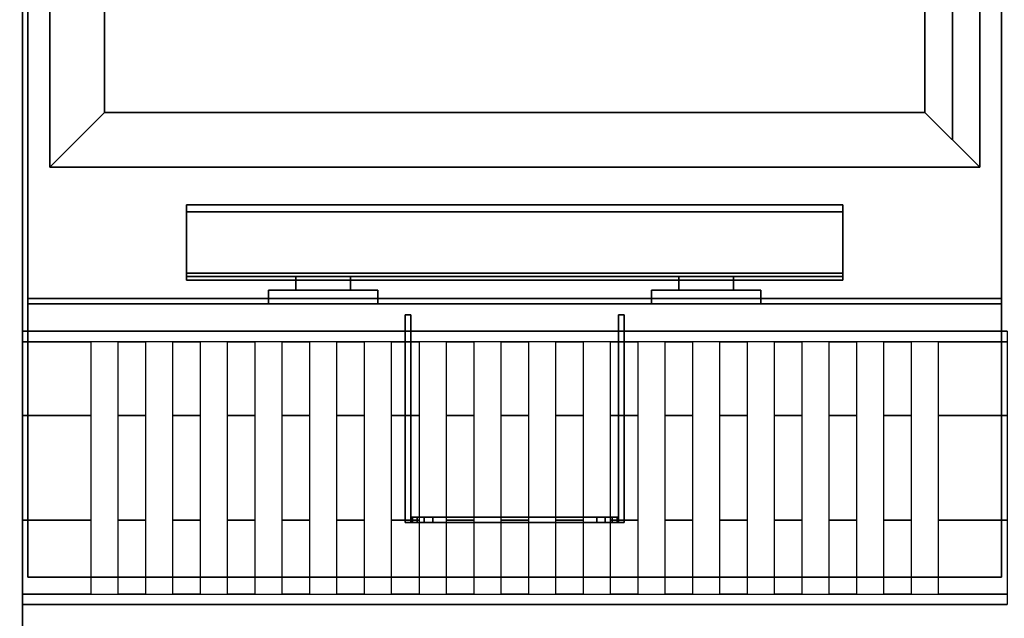
# Model space of a CAD drawing. Extents: x -86 to 86, y -44 to 44.
# Drawn here: x -60 to -42, y 1 to 12 of the extents above; entities that cross this region are included whole.
import ezdxf

# ---------------------------------------------------------------- set-up
doc = ezdxf.new("R2010")
doc.units = 0
for name, color, linetype in [('3D', 254, 'CONTINUOUS'), ('3D-BLACK', 250, 'CONTINUOUS'), ('3D-FLAT', 7, 'CONTINUOUS'), ('3D-NON', 43, 'CONTINUOUS'), ('3D-OVER', 3, 'CONTINUOUS'), ('3D-VHC', 1, 'CONTINUOUS')]:
    doc.layers.add(name, color=color, linetype=linetype)

msp = doc.modelspace()

# ---------------------------------------------------------------- linework, layer by layer
at = {"layer": '3D'}
for points in [[(-58.375, 10.5, 36), (-59.375, 9.5, 36), (-59.375, 9.5, 37), (-58.375, 10.5, 37)], [(-58.375, 10.5, 36), (-59.375, 9.5, 36), (-59.375, 9.5, 37), (-58.375, 10.5, 37)], [(-43.375, 10.5, 36), (-42.375, 9.5, 36), (-42.375, 9.5, 37), (-43.375, 10.5, 37)], [(-43.375, 10.5, 36), (-42.375, 9.5, 36), (-42.375, 9.5, 37), (-43.375, 10.5, 37)], [(-56.875, 7.562, 40.792), (-56.875, 8.812, 40.292), (-44.875, 8.812, 40.292), (-44.875, 7.562, 40.792)], [(-56.875, 8.812, 40.292), (-56.875, 8.688, 40.208), (-44.875, 8.688, 40.208), (-44.875, 8.812, 40.292)], [(-56.875, 8.812, 37.688), (-56.875, 8.688, 37.812), (-44.875, 8.688, 37.812), (-44.875, 8.812, 37.688)], [(-56.875, 8.812, 40.292), (-56.875, 8.688, 40.208), (-44.875, 8.688, 40.208), (-44.875, 8.812, 40.292)], [(-56.875, 8.812, 37.688), (-56.875, 8.688, 37.812), (-44.875, 8.688, 37.812), (-44.875, 8.812, 37.688)], [(-56.875, 7.438, 40.708), (-56.875, 8.688, 40.208), (-44.875, 8.688, 40.208), (-44.875, 7.438, 40.708)], [(-56.875, 7.562, 40.792), (-56.875, 7.438, 40.708), (-44.875, 7.438, 40.708), (-44.875, 7.562, 40.792)], [(-56.875, 7.562, 40.792), (-56.875, 7.438, 40.708), (-44.875, 7.438, 40.708), (-44.875, 7.562, 40.792)], [(-41.875, 6.31, 48.957), (-59.875, 6.31, 48.957), (-59.875, 6.5, 48), (-41.875, 6.5, 48)], [(-58.625, 4.957, 50.31), (-59.875, 4.957, 50.31), (-59.875, 6.31, 48.957), (-58.625, 6.31, 48.957)], [(-57.625, 4.957, 50.31), (-58.125, 4.957, 50.31), (-58.125, 6.31, 48.957), (-57.625, 6.31, 48.957)], [(-56.625, 4.957, 50.31), (-57.125, 4.957, 50.31), (-57.125, 6.31, 48.957), (-56.625, 6.31, 48.957)], [(-55.625, 4.957, 50.31), (-56.125, 4.957, 50.31), (-56.125, 6.31, 48.957), (-55.625, 6.31, 48.957)], [(-54.625, 4.957, 50.31), (-55.125, 4.957, 50.31), (-55.125, 6.31, 48.957), (-54.625, 6.31, 48.957)], [(-53.625, 4.957, 50.31), (-54.125, 4.957, 50.31), (-54.125, 6.31, 48.957), (-53.625, 6.31, 48.957)], [(-52.625, 4.957, 50.31), (-53.125, 4.957, 50.31), (-53.125, 6.31, 48.957), (-52.625, 6.31, 48.957)], [(-51.625, 4.957, 50.31), (-52.125, 4.957, 50.31), (-52.125, 6.31, 48.957), (-51.625, 6.31, 48.957)], [(-50.625, 4.957, 50.31), (-51.125, 4.957, 50.31), (-51.125, 6.31, 48.957), (-50.625, 6.31, 48.957)], [(-49.625, 4.957, 50.31), (-50.125, 4.957, 50.31), (-50.125, 6.31, 48.957), (-49.625, 6.31, 48.957)], [(-48.625, 4.957, 50.31), (-49.125, 4.957, 50.31), (-49.125, 6.31, 48.957), (-48.625, 6.31, 48.957)], [(-47.625, 4.957, 50.31), (-48.125, 4.957, 50.31), (-48.125, 6.31, 48.957), (-47.625, 6.31, 48.957)], [(-46.625, 4.957, 50.31), (-47.125, 4.957, 50.31), (-47.125, 6.31, 48.957), (-46.625, 6.31, 48.957)], [(-45.625, 4.957, 50.31), (-46.125, 4.957, 50.31), (-46.125, 6.31, 48.957), (-45.625, 6.31, 48.957)], [(-44.625, 4.957, 50.31), (-45.125, 4.957, 50.31), (-45.125, 6.31, 48.957), (-44.625, 6.31, 48.957)], [(-43.625, 4.957, 50.31), (-44.125, 4.957, 50.31), (-44.125, 6.31, 48.957), (-43.625, 6.31, 48.957)], [(-41.875, 4.957, 50.31), (-43.125, 4.957, 50.31), (-43.125, 6.31, 48.957), (-41.875, 6.31, 48.957)], [(-52.775, 3, 48.1), (-52.775, 3.1, 48.1), (-52.745, 3.1, 48.253), (-52.745, 3, 48.253)], [(-52.745, 3, 39.247), (-52.745, 3.1, 39.247), (-52.775, 3.1, 39.4), (-52.775, 3, 39.4)], [(-52.745, 3, 48.253), (-52.745, 3.1, 48.253), (-52.658, 3.1, 48.383), (-52.658, 3, 48.383)], [(-52.658, 3, 39.117), (-52.658, 3.1, 39.117), (-52.745, 3.1, 39.247), (-52.745, 3, 39.247)], [(-52.658, 3, 48.383), (-52.658, 3.1, 48.383), (-52.528, 3.1, 48.47), (-52.528, 3, 48.47)], [(-52.528, 3, 39.03), (-52.528, 3.1, 39.03), (-52.658, 3.1, 39.117), (-52.658, 3, 39.117)], [(-52.528, 3, 48.47), (-52.528, 3.1, 48.47), (-52.375, 3.1, 48.5), (-52.375, 3, 48.5)], [(-52.375, 3, 39), (-52.375, 3.1, 39), (-52.528, 3.1, 39.03), (-52.528, 3, 39.03)], [(-49.375, 3, 48.5), (-49.375, 3.1, 48.5), (-49.222, 3.1, 48.47), (-49.222, 3, 48.47)], [(-49.222, 3, 39.03), (-49.222, 3.1, 39.03), (-49.375, 3.1, 39), (-49.375, 3, 39)], [(-49.222, 3, 48.47), (-49.222, 3.1, 48.47), (-49.092, 3.1, 48.383), (-49.092, 3, 48.383)], [(-49.092, 3, 39.117), (-49.092, 3.1, 39.117), (-49.222, 3.1, 39.03), (-49.222, 3, 39.03)], [(-49.092, 3, 48.383), (-49.092, 3.1, 48.383), (-49.005, 3.1, 48.253), (-49.005, 3, 48.253)], [(-49.005, 3, 39.247), (-49.005, 3.1, 39.247), (-49.092, 3.1, 39.117), (-49.092, 3, 39.117)], [(-49.005, 3, 48.253), (-49.005, 3.1, 48.253), (-48.975, 3.1, 48.1), (-48.975, 3, 48.1)], [(-48.975, 3, 39.4), (-48.975, 3.1, 39.4), (-49.005, 3.1, 39.247), (-49.005, 3, 39.247)], [(-58.625, 1.69, 48.957), (-59.875, 1.69, 48.957), (-59.875, 3.043, 50.31), (-58.625, 3.043, 50.31)], [(-57.625, 1.69, 48.957), (-58.125, 1.69, 48.957), (-58.125, 3.043, 50.31), (-57.625, 3.043, 50.31)], [(-56.625, 1.69, 48.957), (-57.125, 1.69, 48.957), (-57.125, 3.043, 50.31), (-56.625, 3.043, 50.31)], [(-55.625, 1.69, 48.957), (-56.125, 1.69, 48.957), (-56.125, 3.043, 50.31), (-55.625, 3.043, 50.31)], [(-54.625, 1.69, 48.957), (-55.125, 1.69, 48.957), (-55.125, 3.043, 50.31), (-54.625, 3.043, 50.31)], [(-53.625, 1.69, 48.957), (-54.125, 1.69, 48.957), (-54.125, 3.043, 50.31), (-53.625, 3.043, 50.31)], [(-52.625, 1.69, 48.957), (-53.125, 1.69, 48.957), (-53.125, 3.043, 50.31), (-52.625, 3.043, 50.31)], [(-51.625, 1.69, 48.957), (-52.125, 1.69, 48.957), (-52.125, 3.043, 50.31), (-51.625, 3.043, 50.31)], [(-50.625, 1.69, 48.957), (-51.125, 1.69, 48.957), (-51.125, 3.043, 50.31), (-50.625, 3.043, 50.31)], [(-49.625, 1.69, 48.957), (-50.125, 1.69, 48.957), (-50.125, 3.043, 50.31), (-49.625, 3.043, 50.31)], [(-48.625, 1.69, 48.957), (-49.125, 1.69, 48.957), (-49.125, 3.043, 50.31), (-48.625, 3.043, 50.31)], [(-47.625, 1.69, 48.957), (-48.125, 1.69, 48.957), (-48.125, 3.043, 50.31), (-47.625, 3.043, 50.31)], [(-46.625, 1.69, 48.957), (-47.125, 1.69, 48.957), (-47.125, 3.043, 50.31), (-46.625, 3.043, 50.31)], [(-45.625, 1.69, 48.957), (-46.125, 1.69, 48.957), (-46.125, 3.043, 50.31), (-45.625, 3.043, 50.31)], [(-44.625, 1.69, 48.957), (-45.125, 1.69, 48.957), (-45.125, 3.043, 50.31), (-44.625, 3.043, 50.31)], [(-43.625, 1.69, 48.957), (-44.125, 1.69, 48.957), (-44.125, 3.043, 50.31), (-43.625, 3.043, 50.31)], [(-41.875, 1.69, 48.957), (-43.125, 1.69, 48.957), (-43.125, 3.043, 50.31), (-41.875, 3.043, 50.31)], [(-41.875, 1.5, 48), (-59.875, 1.5, 48), (-59.875, 1.69, 48.957), (-41.875, 1.69, 48.957)]]:
    msp.add_3dface(points, dxfattribs=at)
at = {"layer": '3D-BLACK'}
for points in [[(-55.375, 7, 43.5), (-55.375, 7.25, 43.5), (-55.375, 7.25, 45.5), (-55.375, 7, 45.5)], [(-53.375, 7.25, 43.5), (-55.375, 7.25, 43.5), (-55.375, 7.25, 45.5), (-53.375, 7.25, 45.5)], [(-53.375, 7, 45.5), (-53.375, 7.25, 45.5), (-55.375, 7.25, 45.5), (-55.375, 7, 45.5)], [(-53.375, 7, 43.5), (-53.375, 7.25, 43.5), (-55.375, 7.25, 43.5), (-55.375, 7, 43.5)], [(-53.375, 7, 43.5), (-53.375, 7.25, 43.5), (-53.375, 7.25, 45.5), (-53.375, 7, 45.5)], [(-48.375, 7, 43.5), (-48.375, 7.25, 43.5), (-48.375, 7.25, 45.5), (-48.375, 7, 45.5)], [(-46.375, 7.25, 43.5), (-48.375, 7.25, 43.5), (-48.375, 7.25, 45.5), (-46.375, 7.25, 45.5)], [(-46.375, 7, 45.5), (-46.375, 7.25, 45.5), (-48.375, 7.25, 45.5), (-48.375, 7, 45.5)], [(-46.375, 7, 43.5), (-46.375, 7.25, 43.5), (-48.375, 7.25, 43.5), (-48.375, 7, 43.5)], [(-46.375, 7, 43.5), (-46.375, 7.25, 43.5), (-46.375, 7.25, 45.5), (-46.375, 7, 45.5)], [(-53.375, 7, 43.5), (-55.375, 7, 43.5), (-55.375, 7, 45.5), (-53.375, 7, 45.5)], [(-46.375, 7, 43.5), (-48.375, 7, 43.5), (-48.375, 7, 45.5), (-46.375, 7, 45.5)]]:
    msp.add_3dface(points, dxfattribs=at)
at = {"layer": '3D-FLAT', "invisible_edges": 13}
for points in [[(-59.775, 34, 36), (-59.375, 33.5, 36), (-59.375, 9.5, 36), (-59.775, 7, 36)], [(-41.975, 7, 36), (-42.375, 9.5, 36), (-42.375, 33.5, 36), (-41.975, 34, 36)], [(-59.775, 7, 36), (-59.375, 9.5, 36), (-42.375, 9.5, 36), (-41.975, 7, 36)]]:
    msp.add_3dface(points, dxfattribs=at)
at = {"layer": '3D-FLAT'}
for points in [[(-58.375, 32.5, 37), (-59.375, 33.5, 37), (-59.375, 9.5, 37), (-58.375, 10.5, 37)], [(-58.375, 32.5, 36), (-59.375, 33.5, 36), (-59.375, 9.5, 36), (-58.375, 10.5, 36)], [(-43.375, 10.5, 37), (-42.375, 9.5, 37), (-42.375, 33.5, 37), (-43.375, 32.5, 37)], [(-43.375, 10.5, 36), (-42.375, 9.5, 36), (-42.375, 33.5, 36), (-43.375, 32.5, 36)], [(-58.375, 10.5, 30), (-43.375, 10.5, 30), (-43.375, 32.5, 30), (-58.375, 32.5, 30)], [(-58.375, 10.5, 37), (-59.375, 9.5, 37), (-42.375, 9.5, 37), (-43.375, 10.5, 37)], [(-58.375, 10.5, 36), (-59.375, 9.5, 36), (-42.375, 9.5, 36), (-43.375, 10.5, 36)], [(-56.875, 8.812, 37.688), (-56.875, 7.5, 37.688), (-44.875, 7.5, 37.688), (-44.875, 8.812, 37.688)], [(-56.875, 8.688, 37.812), (-56.875, 7.5, 37.812), (-44.875, 7.5, 37.812), (-44.875, 8.688, 37.812)], [(-56.875, 7.562, 41.25), (-56.875, 7.438, 41.25), (-44.875, 7.438, 41.25), (-44.875, 7.562, 41.25)], [(-53.875, 7.25, 45), (-53.875, 7.5, 45), (-54.875, 7.5, 45), (-54.875, 7.25, 45)], [(-53.875, 7.25, 41.25), (-53.875, 7.5, 41.25), (-54.875, 7.5, 41.25), (-54.875, 7.25, 41.25)], [(-46.875, 7.25, 45), (-46.875, 7.5, 45), (-47.875, 7.5, 45), (-47.875, 7.25, 45)], [(-46.875, 7.25, 41.25), (-46.875, 7.5, 41.25), (-47.875, 7.5, 41.25), (-47.875, 7.25, 41.25)], [(-59.775, 2, 35), (-41.975, 2, 35), (-41.975, 7, 35), (-59.775, 7, 35)], [(-59.775, 2, 27), (-41.975, 2, 27), (-41.975, 7, 27), (-59.775, 7, 27)], [(-52.875, 3, 46.5), (-52.775, 3, 46.5), (-52.775, 6.8, 46.5), (-52.875, 6.8, 46.5)], [(-52.875, 3, 39), (-52.775, 3, 39), (-52.775, 6.8, 39), (-52.875, 6.8, 39)], [(-48.975, 3, 46.5), (-48.875, 3, 46.5), (-48.875, 6.8, 46.5), (-48.975, 6.8, 46.5)], [(-48.975, 3, 39), (-48.875, 3, 39), (-48.875, 6.8, 39), (-48.975, 6.8, 39)], [(-58.625, 3.043, 50.31), (-59.875, 3.043, 50.31), (-59.875, 4.957, 50.31), (-58.625, 4.957, 50.31)], [(-57.625, 3.043, 50.31), (-58.125, 3.043, 50.31), (-58.125, 4.957, 50.31), (-57.625, 4.957, 50.31)], [(-56.625, 3.043, 50.31), (-57.125, 3.043, 50.31), (-57.125, 4.957, 50.31), (-56.625, 4.957, 50.31)], [(-55.625, 3.043, 50.31), (-56.125, 3.043, 50.31), (-56.125, 4.957, 50.31), (-55.625, 4.957, 50.31)], [(-54.625, 3.043, 50.31), (-55.125, 3.043, 50.31), (-55.125, 4.957, 50.31), (-54.625, 4.957, 50.31)], [(-53.625, 3.043, 50.31), (-54.125, 3.043, 50.31), (-54.125, 4.957, 50.31), (-53.625, 4.957, 50.31)], [(-52.625, 3.043, 50.31), (-53.125, 3.043, 50.31), (-53.125, 4.957, 50.31), (-52.625, 4.957, 50.31)], [(-51.625, 3.043, 50.31), (-52.125, 3.043, 50.31), (-52.125, 4.957, 50.31), (-51.625, 4.957, 50.31)], [(-50.625, 3.043, 50.31), (-51.125, 3.043, 50.31), (-51.125, 4.957, 50.31), (-50.625, 4.957, 50.31)], [(-49.625, 3.043, 50.31), (-50.125, 3.043, 50.31), (-50.125, 4.957, 50.31), (-49.625, 4.957, 50.31)], [(-48.625, 3.043, 50.31), (-49.125, 3.043, 50.31), (-49.125, 4.957, 50.31), (-48.625, 4.957, 50.31)], [(-47.625, 3.043, 50.31), (-48.125, 3.043, 50.31), (-48.125, 4.957, 50.31), (-47.625, 4.957, 50.31)], [(-46.625, 3.043, 50.31), (-47.125, 3.043, 50.31), (-47.125, 4.957, 50.31), (-46.625, 4.957, 50.31)], [(-45.625, 3.043, 50.31), (-46.125, 3.043, 50.31), (-46.125, 4.957, 50.31), (-45.625, 4.957, 50.31)], [(-44.625, 3.043, 50.31), (-45.125, 3.043, 50.31), (-45.125, 4.957, 50.31), (-44.625, 4.957, 50.31)], [(-43.625, 3.043, 50.31), (-44.125, 3.043, 50.31), (-44.125, 4.957, 50.31), (-43.625, 4.957, 50.31)], [(-41.875, 3.043, 50.31), (-43.125, 3.043, 50.31), (-43.125, 4.957, 50.31), (-41.875, 4.957, 50.31)], [(-52.375, 3, 48.5), (-52.375, 3.1, 48.5), (-49.375, 3.1, 48.5), (-49.375, 3, 48.5)], [(-49.375, 3, 39), (-49.375, 3.1, 39), (-52.375, 3.1, 39), (-52.375, 3, 39)], [(-41.875, 1.5, 48), (-59.875, 1.5, 48), (-59.875, 1.5, 48), (-41.875, 1.5, 48)]]:
    msp.add_3dface(points, dxfattribs=at)
at = {"layer": '3D-NON'}
for points in [[(-59.775, 34, 35), (-59.775, 34, 36), (-59.775, 7, 36), (-59.775, 7, 35)], [(-59.775, 7.1, 27), (-59.775, 7.1, 35), (-59.775, 34, 35), (-59.775, 34, 27)], [(-41.975, 7, 35), (-41.975, 7, 36), (-41.975, 34, 36), (-41.975, 34, 35)], [(-41.975, 7.1, 27), (-41.975, 7.1, 35), (-41.975, 34, 35), (-41.975, 34, 27)], [(-59.375, 33.5, 36), (-59.375, 9.5, 36), (-59.375, 9.5, 37), (-59.375, 33.5, 37)], [(-42.375, 9.5, 36), (-42.375, 33.5, 36), (-42.375, 33.5, 37), (-42.375, 9.5, 37)], [(-58.375, 32.5, 36), (-58.375, 10.5, 36), (-58.375, 10.5, 37), (-58.375, 32.5, 37)], [(-58.375, 32.5, 30), (-58.375, 32.5, 36), (-58.375, 10.5, 36), (-58.375, 10.5, 30)], [(-43.375, 10.5, 36), (-43.375, 32.5, 36), (-43.375, 32.5, 37), (-43.375, 10.5, 37)], [(-43.375, 10.5, 30), (-43.375, 10.5, 36), (-43.375, 32.5, 36), (-43.375, 32.5, 30)], [(-58.375, 10.5, 36), (-43.375, 10.5, 36), (-43.375, 10.5, 37), (-58.375, 10.5, 37)], [(-58.375, 10.5, 30), (-58.375, 10.5, 36), (-43.375, 10.5, 36), (-43.375, 10.5, 30)], [(-59.375, 9.5, 36), (-42.375, 9.5, 36), (-42.375, 9.5, 37), (-59.375, 9.5, 37)], [(-56.875, 7.562, 40.792), (-56.875, 7.438, 40.708), (-56.875, 8.688, 40.208), (-56.875, 8.812, 40.292)], [(-56.875, 8.812, 40.292), (-56.875, 8.812, 37.688), (-44.875, 8.812, 37.688), (-44.875, 8.812, 40.292)], [(-56.875, 8.812, 40.292), (-56.875, 8.688, 40.208), (-56.875, 8.688, 37.812), (-56.875, 8.812, 37.688)], [(-56.875, 8.812, 37.688), (-56.875, 8.688, 37.812), (-56.875, 7.5, 37.812), (-56.875, 7.5, 37.688)], [(-56.875, 8.688, 40.208), (-56.875, 8.688, 37.812), (-44.875, 8.688, 37.812), (-44.875, 8.688, 40.208)], [(-44.875, 7.562, 40.792), (-44.875, 7.438, 40.708), (-44.875, 8.688, 40.208), (-44.875, 8.812, 40.292)], [(-44.875, 8.812, 40.292), (-44.875, 8.688, 40.208), (-44.875, 8.688, 37.812), (-44.875, 8.812, 37.688)], [(-44.875, 8.812, 37.688), (-44.875, 8.688, 37.812), (-44.875, 7.5, 37.812), (-44.875, 7.5, 37.688)], [(-56.875, 7.562, 41.25), (-56.875, 7.562, 40.792), (-44.875, 7.562, 40.792), (-44.875, 7.562, 41.25)], [(-56.875, 7.562, 41.25), (-56.875, 7.438, 41.25), (-56.875, 7.438, 40.708), (-56.875, 7.562, 40.792)], [(-44.875, 7.562, 41.25), (-44.875, 7.438, 41.25), (-44.875, 7.438, 40.708), (-44.875, 7.562, 40.792)], [(-56.875, 7.5, 37.688), (-56.875, 7.5, 37.812), (-44.875, 7.5, 37.812), (-44.875, 7.5, 37.688)], [(-56.875, 7.438, 41.25), (-56.875, 7.438, 40.708), (-44.875, 7.438, 40.708), (-44.875, 7.438, 41.25)], [(-54.875, 7.25, 41.25), (-54.875, 7.5, 41.25), (-54.875, 7.5, 45), (-54.875, 7.25, 45)], [(-53.875, 7.5, 41.25), (-54.875, 7.5, 41.25), (-54.875, 7.5, 45), (-53.875, 7.5, 45)], [(-53.875, 7.25, 41.25), (-53.875, 7.5, 41.25), (-53.875, 7.5, 45), (-53.875, 7.25, 45)], [(-47.875, 7.25, 41.25), (-47.875, 7.5, 41.25), (-47.875, 7.5, 45), (-47.875, 7.25, 45)], [(-46.875, 7.5, 41.25), (-47.875, 7.5, 41.25), (-47.875, 7.5, 45), (-46.875, 7.5, 45)], [(-46.875, 7.25, 41.25), (-46.875, 7.5, 41.25), (-46.875, 7.5, 45), (-46.875, 7.25, 45)], [(-53.875, 7.25, 41.25), (-54.875, 7.25, 41.25), (-54.875, 7.25, 45), (-53.875, 7.25, 45)], [(-46.875, 7.25, 41.25), (-47.875, 7.25, 41.25), (-47.875, 7.25, 45), (-46.875, 7.25, 45)], [(-59.775, 7.1, 27), (-59.775, 7.1, 35), (-41.975, 7.1, 35), (-41.975, 7.1, 27)], [(-59.775, 7, 35), (-59.775, 7, 36), (-41.975, 7, 36), (-41.975, 7, 35)], [(-59.775, 2, 27), (-59.775, 7, 27), (-59.775, 7, 35), (-59.775, 2, 35)], [(-59.775, 7, 27), (-41.975, 7, 27), (-41.975, 7, 35), (-59.775, 7, 35)], [(-41.975, 2, 27), (-41.975, 7, 27), (-41.975, 7, 35), (-41.975, 2, 35)], [(-52.875, 3, 39), (-52.875, 6.8, 39), (-52.875, 6.8, 46.5), (-52.875, 3, 46.5)], [(-52.875, 6.8, 39), (-52.775, 6.8, 39), (-52.775, 6.8, 46.5), (-52.875, 6.8, 46.5)], [(-52.775, 3, 39), (-52.775, 6.8, 39), (-52.775, 6.8, 46.5), (-52.775, 3, 46.5)], [(-48.975, 3, 39), (-48.975, 6.8, 39), (-48.975, 6.8, 46.5), (-48.975, 3, 46.5)], [(-48.975, 6.8, 39), (-48.875, 6.8, 39), (-48.875, 6.8, 46.5), (-48.975, 6.8, 46.5)], [(-48.875, 3, 39), (-48.875, 6.8, 39), (-48.875, 6.8, 46.5), (-48.875, 3, 46.5)], [(-59.875, 6.5, 38), (-59.875, 6.5, 48), (-59.875, 1.5, 48), (-59.875, 1.5, 38)], [(-41.875, 6.5, 38), (-41.875, 6.5, 48), (-59.875, 6.5, 48), (-59.875, 6.5, 38)], [(-52.775, 3, 39.4), (-52.775, 3.1, 39.4), (-52.775, 3.1, 48.1), (-52.775, 3, 48.1)], [(-48.975, 3, 48.1), (-48.975, 3.1, 48.1), (-48.975, 3.1, 39.4), (-48.975, 3, 39.4)], [(-52.875, 3, 39), (-52.775, 3, 39), (-52.775, 3, 46.5), (-52.875, 3, 46.5)], [(-48.975, 3, 39), (-48.875, 3, 39), (-48.875, 3, 46.5), (-48.975, 3, 46.5)], [(-59.775, 2, 27), (-41.975, 2, 27), (-41.975, 2, 35), (-59.775, 2, 35)], [(-59.875, 1.5, 38), (-59.875, 1.5, 48), (-41.875, 1.5, 48), (-41.875, 1.5, 38)]]:
    msp.add_3dface(points, dxfattribs=at)
for points, invisible_edges in [([(-42.875, 12, 37), (-42.875, 29, 37), (-42.875, 29, 49), (-42.875, 12, 49)], 10), ([(-42.875, 11.5, 37), (-42.875, 12, 37), (-42.875, 12, 49), (-42.875, 11.235, 48.848)], 10), ([(-42.875, 11, 37), (-42.875, 11.5, 37), (-42.875, 11.235, 48.848), (-42.875, 10.586, 48.414)], 10), ([(-42.875, 10.5, 37), (-42.875, 11, 37), (-42.875, 10.586, 48.414), (-42.875, 10.152, 47.765)], 10), ([(-42.875, 10, 37), (-42.875, 10.5, 37), (-42.875, 10.152, 47.765), (-42.875, 10, 47)], 2), ([(-48.975, 3.1, 48.1), (-49.005, 3.1, 48.253), (-52.745, 3.1, 48.253), (-52.775, 3.1, 48.1)], 10), ([(-48.975, 3.1, 39.4), (-48.975, 3.1, 48.1), (-52.775, 3.1, 48.1), (-52.775, 3.1, 39.4)], 10), ([(-49.005, 3.1, 39.247), (-48.975, 3.1, 39.4), (-52.775, 3.1, 39.4), (-52.745, 3.1, 39.247)], 10), ([(-49.005, 3.1, 48.253), (-49.092, 3.1, 48.383), (-52.658, 3.1, 48.383), (-52.745, 3.1, 48.253)], 10), ([(-49.092, 3.1, 39.117), (-49.005, 3.1, 39.247), (-52.745, 3.1, 39.247), (-52.658, 3.1, 39.117)], 10), ([(-49.092, 3.1, 48.383), (-49.222, 3.1, 48.47), (-52.528, 3.1, 48.47), (-52.658, 3.1, 48.383)], 10), ([(-49.222, 3.1, 39.03), (-49.092, 3.1, 39.117), (-52.658, 3.1, 39.117), (-52.528, 3.1, 39.03)], 10), ([(-49.222, 3.1, 48.47), (-49.375, 3.1, 48.5), (-52.375, 3.1, 48.5), (-52.528, 3.1, 48.47)], 8), ([(-49.375, 3.1, 39), (-49.222, 3.1, 39.03), (-52.528, 3.1, 39.03), (-52.375, 3.1, 39)], 2), ([(-48.975, 3, 48.1), (-49.005, 3, 48.253), (-52.745, 3, 48.253), (-52.775, 3, 48.1)], 10), ([(-48.975, 3, 39.4), (-48.975, 3, 48.1), (-52.775, 3, 48.1), (-52.775, 3, 39.4)], 10), ([(-49.005, 3, 39.247), (-48.975, 3, 39.4), (-52.775, 3, 39.4), (-52.745, 3, 39.247)], 10), ([(-49.005, 3, 48.253), (-49.092, 3, 48.383), (-52.658, 3, 48.383), (-52.745, 3, 48.253)], 10), ([(-49.092, 3, 39.117), (-49.005, 3, 39.247), (-52.745, 3, 39.247), (-52.658, 3, 39.117)], 10), ([(-49.092, 3, 48.383), (-49.222, 3, 48.47), (-52.528, 3, 48.47), (-52.658, 3, 48.383)], 10), ([(-49.222, 3, 39.03), (-49.092, 3, 39.117), (-52.658, 3, 39.117), (-52.528, 3, 39.03)], 10), ([(-49.222, 3, 48.47), (-49.375, 3, 48.5), (-52.375, 3, 48.5), (-52.528, 3, 48.47)], 8), ([(-49.375, 3, 39), (-49.222, 3, 39.03), (-52.528, 3, 39.03), (-52.375, 3, 39)], 2)]:
    msp.add_3dface(points, dxfattribs=dict(at, invisible_edges=invisible_edges))
at = {"layer": '3D-OVER'}
for points in [[(-71.875, 39.9, 52), (-59.875, 39.9, 52), (-59.875, -39.9, 52), (-71.875, -39.9, 52)], [(-71.875, 39.9, 53), (-59.875, 39.9, 53), (-59.875, -39.9, 53), (-71.875, -39.9, 53)], [(-71.875, 39.9, 64), (-59.875, 39.9, 64), (-59.875, -39.9, 64), (-71.875, -39.9, 64)], [(-71.875, 39.9, 65), (-59.875, 39.9, 65), (-59.875, -39.9, 65), (-71.875, -39.9, 65)], [(-59.875, 39.9, 53), (-59.875, -39.9, 53), (-59.875, -39.9, 52), (-59.875, 39.9, 52)], [(-59.875, 39.9, 65), (-59.875, -39.9, 65), (-59.875, -39.9, 64), (-59.875, 39.9, 64)]]:
    msp.add_3dface(points, dxfattribs=at)
at = {"layer": '3D-VHC'}
for points in [[(-59.775, 36.05, 6), (-59.775, 7.1, 6), (-59.775, 7.1, 26.75), (-59.775, 36.05, 26.75)], [(-41.975, 36.05, 26.75), (-59.775, 36.05, 26.75), (-59.775, 7.1, 26.75), (-41.975, 7.1, 26.75)], [(-41.975, 36.05, 6), (-59.775, 36.05, 6), (-59.775, 7.1, 6), (-41.975, 7.1, 6)], [(-41.975, 36.05, 6), (-41.975, 7.1, 6), (-41.975, 7.1, 26.75), (-41.975, 36.05, 26.75)], [(-41.975, 7.1, 6), (-59.775, 7.1, 6), (-59.775, 7.1, 26.75), (-41.975, 7.1, 26.75)]]:
    msp.add_3dface(points, dxfattribs=at)

doc.saveas('drawing.dxf')
